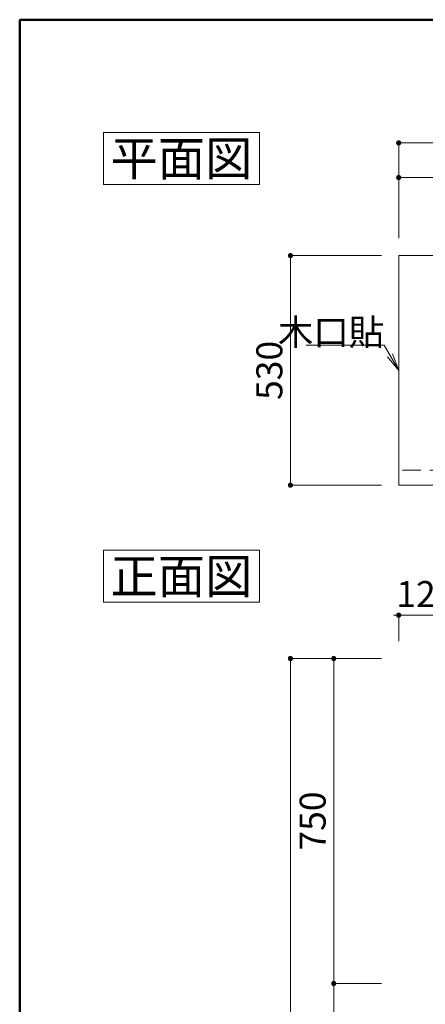
# Model space of a CAD drawing. Units: millimetres. Extents: x 5 to 408, y -2 to 285.
# Drawn here: x 5 to 52, y 171 to 285 of the extents above; entities that cross this region are included whole.
import ezdxf

# ---------------------------------------------------------------- set-up
doc = ezdxf.new("R2010")
doc.units = ezdxf.units.MM
doc.header["$LTSCALE"] = 0.25
doc.linetypes.add('HIDDEN', pattern=[12.6, 8.4, -4.2])
for name, color, linetype, lineweight in [('1', 7, 'Continuous', 30), ('10', 214, 'Continuous', 50), ('2', 134, 'Continuous', 9)]:
    doc.layers.add(name, color=color, linetype=linetype, lineweight=lineweight)
doc.styles.get("Standard").update_dxf_attribs({"font": 'txt', "bigfont": 'bigfont'})
doc.styles.add('ＭＳ ゴシック', font='txt')
doc.dimstyles.get("Standard").update_dxf_attribs({"dimtxt": 0.18, "dimasz": 0.18, "dimexe": 0.18, "dimexo": 0.0625, "dimgap": 0.09, "dimtad": 0, "dimtih": 1, "dimtoh": 1, "dimdec": 4, "dimzin": 0, "dimdsep": 46, "dimtxsty": 'Standard', "dimcen": 0.09, "dimadec": 0, "dimazin": 0, "dimtfac": 1, "dimtdec": 4, "dimtofl": 0, "dimtmove": 0, "dimatfit": 3, "dimfxl": 1, "dimtolj": 1, "dimtzin": 0, "dimarcsym": 0})

# ---------------------------------------------------------------- blocks, each defined once
blk = doc.blocks.new('*G18')
at = {"layer": '2', "color": 134, "linetype": 'Continuous', "lineweight": 9}
for p, q in [((14.67, 223.78), (32.67, 223.78)), ((14.67, 217.78), (14.67, 223.78)), ((32.67, 223.78), (32.67, 217.78)), ((32.67, 217.78), (14.67, 217.78))]:
    blk.add_line(p, q, dxfattribs=at)
blk = doc.blocks.new('*G17')
blk.add_blockref('*G18', (0, 0))
at = {"layer": '2', "color": 134, "linetype": 'Continuous', "lineweight": 9, "insert": (23.67, 218.78), "char_height": 4, "width": 19.0067, "attachment_point": 8}
blk.add_mtext('{\\fＭＳ ゴシック;\\T0.750000;正面図}', dxfattribs=at)
blk = doc.blocks.new('*G20')
at = {"layer": '2', "color": 134, "linetype": 'Continuous', "lineweight": 9}
for p, q in [((14.67, 271.99), (32.67, 271.99)), ((14.67, 265.99), (14.67, 271.99)), ((32.67, 271.99), (32.67, 265.99)), ((32.67, 265.99), (14.67, 265.99))]:
    blk.add_line(p, q, dxfattribs=at)
blk = doc.blocks.new('*G19')
blk.add_blockref('*G20', (0, 0))
at = {"layer": '2', "color": 134, "linetype": 'Continuous', "lineweight": 9, "insert": (23.67, 266.99), "char_height": 4, "width": 18.9783, "attachment_point": 8}
blk.add_mtext('{\\fＭＳ ゴシック;\\T0.750000;平面図}', dxfattribs=at)
blk = doc.blocks.new('*G29')
at = {"layer": '1', "color": 7, "linetype": 'Continuous', "lineweight": 9}
for p, q in [((48.76, 231.28), (48.76, 257.78)), ((48.76, 257.78), (123.76, 257.78)), ((123.76, 257.78), (123.76, 231.28)), ((123.76, 231.28), (48.76, 231.28))]:
    blk.add_line(p, q, dxfattribs=at)
blk = doc.blocks.new('_OPEN')
at = {"color": 0}
for q in [(-1, 0.167), (-1, -0.167), (-1, 0)]:
    blk.add_line((0, 0), q, dxfattribs=at)
blk = doc.blocks.new('_DOT')
at = {"color": 0}
blk.add_line((-0.5, 0), (-1, 0), dxfattribs=at)
at = {"color": 0, "const_width": 0.5}
blk.add_lwpolyline([(-0.25, 0, 1), (0.25, 0, 1)], format="xyb", close=True, dxfattribs=at)
blk = doc.blocks.new('Dim2')
at = {"layer": '2', "color": 134, "linetype": 'Continuous', "lineweight": 9}
for p, q in [((48.76, 259.78), (48.76, 270.78)), ((123.76, 270.78), (48.76, 270.78)), ((123.76, 259.78), (123.76, 270.78))]:
    blk.add_line(p, q, dxfattribs=at)
at = {"layer": '2', "color": 134, "linetype": 'Continuous', "lineweight": 9, "xscale": 0.6, "yscale": 0.6, "zscale": 0.6}
for p, rotation in [((48.76, 270.78), 179.9999999999998), ((123.76, 270.78), 359.9999999999997)]:
    blk.add_blockref('_DOT', p, dxfattribs=dict(at, rotation=rotation))
at = {"layer": '2', "color": 134, "linetype": 'Continuous', "lineweight": 9, "insert": (86.26, 270.78), "char_height": 3, "width": 50.7143, "attachment_point": 8, "style": 'ＭＳ ゴシック'}
blk.add_mtext('1500', dxfattribs=at)
blk = doc.blocks.new('Dim9')
at = {"layer": '2', "color": 134, "linetype": 'Continuous', "lineweight": 9}
for p, q in [((59.78, 236.9), (59.78, 225.15)), ((75.25, 236.9), (75.25, 225.15)), ((59.78, 225.15), (75.25, 225.15))]:
    blk.add_line(p, q, dxfattribs=at)
at = {"layer": '2', "color": 134, "linetype": 'Continuous', "lineweight": 9, "xscale": 0.6, "yscale": 0.6, "zscale": 0.6}
for p, rotation in [((59.78, 225.15), 179.9999999999998), ((75.25, 225.15), 359.9999999999997)]:
    blk.add_blockref('_DOT', p, dxfattribs=dict(at, rotation=rotation))
at = {"layer": '2', "color": 134, "linetype": 'Continuous', "lineweight": 9, "insert": (67.51, 225.35), "char_height": 3, "width": 60, "attachment_point": 8, "style": 'ＭＳ ゴシック'}
blk.add_mtext('309.5', dxfattribs=at)
blk = doc.blocks.new('Dim11')
at = {"layer": '2', "color": 134, "linetype": 'Continuous', "lineweight": 9}
for p, q in [((48.76, 259.78), (48.76, 266.78)), ((67.51, 266.78), (48.76, 266.78)), ((67.51, 258.63), (67.51, 266.78))]:
    blk.add_line(p, q, dxfattribs=at)
at = {"layer": '2', "color": 134, "linetype": 'Continuous', "lineweight": 9, "xscale": 0.6, "yscale": 0.6, "zscale": 0.6}
for p, rotation in [((48.76, 266.78), 179.9999999999998), ((67.51, 266.78), 359.9999999999997)]:
    blk.add_blockref('_DOT', p, dxfattribs=dict(at, rotation=rotation))
at = {"layer": '2', "color": 134, "linetype": 'Continuous', "lineweight": 9, "insert": (58.14, 266.78), "char_height": 3, "width": 38.5714, "attachment_point": 8, "style": 'ＭＳ ゴシック'}
blk.add_mtext('375', dxfattribs=at)
blk = doc.blocks.new('Dim23')
at = {"layer": '2', "color": 134, "linetype": 'Continuous', "lineweight": 9}
for p, q in [((50.76, 257.78), (85.34, 257.78)), ((85.34, 257.78), (85.34, 249.38)), ((79.25, 249.38), (85.34, 249.38))]:
    blk.add_line(p, q, dxfattribs=at)
at = {"layer": '2', "color": 134, "linetype": 'Continuous', "lineweight": 9, "xscale": 0.6, "yscale": 0.6, "zscale": 0.6}
for p, rotation in [((85.34, 257.78), 89.99999999999991), ((85.34, 249.38), 269.9999999999998)]:
    blk.add_blockref('_DOT', p, dxfattribs=dict(at, rotation=rotation))
at = {"layer": '2', "color": 134, "linetype": 'Continuous', "lineweight": 9, "insert": (85.34, 253.58), "char_height": 3, "width": 36.4286, "attachment_point": 8, "rotation": 90, "style": 'ＭＳ ゴシック'}
blk.add_mtext('168', dxfattribs=at)
blk = doc.blocks.new('Dim26')
at = {"layer": '2', "color": 134, "linetype": 'Continuous', "lineweight": 9}
for p, q in [((55.01, 213.28), (55.01, 216.28)), ((55.01, 216.28), (80.01, 216.28)), ((80.01, 213.28), (80.01, 216.28))]:
    blk.add_line(p, q, dxfattribs=at)
at = {"layer": '2', "color": 134, "linetype": 'Continuous', "lineweight": 9, "xscale": 0.6, "yscale": 0.6, "zscale": 0.6}
for p, rotation in [((55.01, 216.28), 179.9999999999998), ((80.01, 216.28), 359.9999999999997)]:
    blk.add_blockref('_DOT', p, dxfattribs=dict(at, rotation=rotation))
at = {"layer": '2', "color": 134, "linetype": 'Continuous', "lineweight": 9, "insert": (67.51, 216.28), "char_height": 3, "width": 38.5714, "attachment_point": 8, "style": 'ＭＳ ゴシック'}
blk.add_mtext('500', dxfattribs=at)
blk = doc.blocks.new('Dim27')
at = {"layer": '2', "color": 134, "linetype": 'Continuous', "lineweight": 9}
for p, q in [((48.76, 213.28), (48.76, 216.28)), ((48.76, 216.28), (55.01, 216.28)), ((55.01, 213.28), (55.01, 216.28))]:
    blk.add_line(p, q, dxfattribs=at)
at = {"layer": '2', "color": 134, "linetype": 'Continuous', "lineweight": 9, "xscale": 0.6, "yscale": 0.6, "zscale": 0.6}
for p, rotation in [((48.76, 216.28), 359.9999999999997), ((55.01, 216.28), 179.9999999999995)]:
    blk.add_blockref('_DOT', p, dxfattribs=dict(at, rotation=rotation))
at = {"layer": '2', "color": 134, "linetype": 'Continuous', "lineweight": 9, "insert": (51.89, 216.28), "char_height": 3, "width": 36.4286, "attachment_point": 8, "style": 'ＭＳ ゴシック'}
blk.add_mtext('125', dxfattribs=at)
blk = doc.blocks.new('Dim42')
at = {"layer": '2', "color": 134, "linetype": 'Continuous', "lineweight": 9}
for p, q in [((46.76, 257.78), (36.26, 257.78)), ((36.26, 257.78), (36.26, 231.28)), ((46.76, 231.28), (36.26, 231.28))]:
    blk.add_line(p, q, dxfattribs=at)
at = {"layer": '2', "color": 134, "linetype": 'Continuous', "lineweight": 9, "xscale": 0.6, "yscale": 0.6, "zscale": 0.6}
for p, rotation in [((36.26, 257.78), 89.99999999999991), ((36.26, 231.28), 269.9999999999998)]:
    blk.add_blockref('_DOT', p, dxfattribs=dict(at, rotation=rotation))
at = {"layer": '2', "color": 134, "linetype": 'Continuous', "lineweight": 9, "insert": (36.26, 244.53), "char_height": 3, "width": 38.5714, "attachment_point": 8, "rotation": 90, "style": 'ＭＳ ゴシック'}
blk.add_mtext('530', dxfattribs=at)
blk = doc.blocks.new('Dim43')
at = {"layer": '2', "color": 134, "linetype": 'Continuous', "lineweight": 9}
for p, q in [((46.76, 211.28), (41.26, 211.28)), ((41.26, 211.28), (41.26, 173.78)), ((46.76, 173.78), (41.26, 173.78))]:
    blk.add_line(p, q, dxfattribs=at)
at = {"layer": '2', "color": 134, "linetype": 'Continuous', "lineweight": 9, "xscale": 0.6, "yscale": 0.6, "zscale": 0.6}
for p, rotation in [((41.26, 211.28), 89.99999999999991), ((41.26, 173.78), 269.9999999999999)]:
    blk.add_blockref('_DOT', p, dxfattribs=dict(at, rotation=rotation))
at = {"layer": '2', "color": 134, "linetype": 'Continuous', "lineweight": 9, "insert": (41.26, 192.53), "char_height": 3, "width": 38.5714, "attachment_point": 8, "rotation": 90, "style": 'ＭＳ ゴシック'}
blk.add_mtext('750', dxfattribs=at)
blk = doc.blocks.new('Dim44')
at = {"layer": '2', "color": 134, "linetype": 'Continuous', "lineweight": 9}
for p, q in [((46.76, 211.28), (36.26, 211.28)), ((36.26, 211.28), (36.26, 116.28)), ((46.76, 116.28), (36.26, 116.28))]:
    blk.add_line(p, q, dxfattribs=at)
at = {"layer": '2', "color": 134, "linetype": 'Continuous', "lineweight": 9, "xscale": 0.6, "yscale": 0.6, "zscale": 0.6}
for p, rotation in [((36.26, 211.28), 89.99999999999991), ((36.26, 116.28), 269.9999999999999)]:
    blk.add_blockref('_DOT', p, dxfattribs=dict(at, rotation=rotation))
at = {"layer": '2', "color": 134, "linetype": 'Continuous', "lineweight": 9, "insert": (36.26, 163.78), "char_height": 3, "width": 50.7143, "attachment_point": 8, "rotation": 90, "style": 'ＭＳ ゴシック'}
blk.add_mtext('1900', dxfattribs=at)
blk = doc.blocks.new('Dim46')
at = {"layer": '2', "color": 134, "linetype": 'Continuous', "lineweight": 9}
for p, q in [((46.76, 173.78), (41.26, 173.78)), ((41.26, 173.78), (41.26, 151.28)), ((46.76, 151.28), (41.26, 151.28))]:
    blk.add_line(p, q, dxfattribs=at)
at = {"layer": '2', "color": 134, "linetype": 'Continuous', "lineweight": 9, "xscale": 0.6, "yscale": 0.6, "zscale": 0.6}
for p, rotation in [((41.26, 173.78), 89.99999999999989), ((41.26, 151.28), 269.9999999999999)]:
    blk.add_blockref('_DOT', p, dxfattribs=dict(at, rotation=rotation))
at = {"layer": '2', "color": 134, "linetype": 'Continuous', "lineweight": 9, "insert": (41.26, 162.53), "char_height": 3, "width": 38.5714, "attachment_point": 8, "rotation": 90, "style": 'ＭＳ ゴシック'}
blk.add_mtext('450', dxfattribs=at)

msp = doc.modelspace()

# ---------------------------------------------------------------- linework, layer by layer
at = {"layer": '10', "color": 214, "linetype": 'Continuous', "lineweight": 50}
for p, q in [((405, 285), (5, 285)), ((5, 285), (5, 5))]:
    msp.add_line(p, q, dxfattribs=at)
at = {"layer": '2', "color": 134, "linetype": 'HIDDEN', "lineweight": 9}
msp.add_line((123.765, 233.029), (48.765, 233.029), dxfattribs=at)
at = {"layer": '2', "color": 134, "linetype": 'Continuous', "lineweight": 9}
msp.add_lwpolyline([(48.765, 244.529), (47.087, 247.434), (38.087, 247.434)], dxfattribs=at)

# ---------------------------------------------------------------- block references
for name in ['*G19', '*G29', '*G17']:
    msp.add_blockref(name, (0, 0))
at = {"layer": '2', "color": 134, "linetype": 'Continuous', "lineweight": 9, "xscale": 2, "yscale": 2, "zscale": 2, "rotation": 299.9999925601925}
msp.add_blockref('_OPEN', (48.765, 244.529), dxfattribs=at)

# ---------------------------------------------------------------- texts
at = {"layer": '2', "color": 134, "linetype": 'Continuous', "lineweight": 9, "insert": (47.087, 247.434), "char_height": 3, "width": 14.57878, "attachment_point": 9}
msp.add_mtext('{\\fＭＳ ゴシック;\\T0.750000;木口貼}', dxfattribs=at)

# ---------------------------------------------------------------- dimensions: what is measured, and where the dimension line sits
at = {"layer": '2', "color": 134, "linetype": 'Continuous', "lineweight": 9}
for base, p1, picture, middle in [((48.765, 270.779), (123.765, 257.779), 'Dim2', (86.265, 270.779)), ((48.765, 266.779), (67.515, 256.629), 'Dim11', (58.14, 266.779))]:
    dim = msp.add_linear_dim(base=base, p1=p1, p2=(48.765, 257.779), angle=180, dimstyle='Standard', override={"dimscale": 1, "dimtxt": 3, "dimasz": 0.6, "dimexe": 0, "dimexo": 2, "dimgap": 0, "dimtad": 1, "dimtih": 0, "dimtoh": 0, "dimdec": 2, "dimzin": 8, "dimtxsty": 'ＭＳ ゴシック', "dimblk1": 'DOT', "dimblk2": 'DOT', "dimsah": 1, "dimse1": 0, "dimse2": 0, "dimtix": 0, "dimtofl": 1, "dimtmove": 1, "dimatfit": 2, "dimtzin": 8}, dxfattribs=at)
    dim.commit()
    dim.dimension.update_dxf_attribs({"geometry": picture, "text_midpoint": middle, "dimtype": 160})
for base, p1, p2, picture, middle in [((85.343, 249.379), (48.765, 257.779), (77.252, 249.379), 'Dim23', (85.343, 253.579)), ((36.265, 231.279), (48.765, 257.779), (48.765, 231.279), 'Dim42', (36.265, 244.529)), ((36.265, 116.279), (48.765, 211.279), (48.765, 116.279), 'Dim44', (36.265, 163.779)), ((41.265, 173.779), (48.765, 211.279), (48.765, 173.779), 'Dim43', (41.265, 192.529)), ((41.265, 151.279), (48.765, 173.779), (48.765, 151.279), 'Dim46', (41.265, 162.529))]:
    dim = msp.add_linear_dim(base=base, p1=p1, p2=p2, angle=270, dimstyle='Standard', override={"dimscale": 1, "dimtxt": 3, "dimasz": 0.6, "dimexe": 0, "dimexo": 2, "dimgap": 0, "dimtad": 1, "dimtih": 0, "dimtoh": 0, "dimdec": 2, "dimzin": 8, "dimtxsty": 'ＭＳ ゴシック', "dimblk1": 'DOT', "dimblk2": 'DOT', "dimsah": 1, "dimse1": 0, "dimse2": 0, "dimtix": 0, "dimtofl": 1, "dimtmove": 1, "dimatfit": 2, "dimtzin": 8}, dxfattribs=at)
    dim.commit()
    dim.dimension.update_dxf_attribs({"geometry": picture, "text_midpoint": middle, "dimtype": 160, "text_rotation": 90})
for base, p1, p2, override, picture, middle in [((75.252020731, 225.149422309), (59.777020731, 238.903701136), (75.252020731, 238.903701136), {"dimscale": 1, "dimtxt": 3, "dimasz": 0.6, "dimexe": 0, "dimexo": 2, "dimgap": 0, "dimtad": 1, "dimtih": 0, "dimtoh": 0, "dimdec": 2, "dimzin": 8, "dimtxsty": 'ＭＳ ゴシック', "dimblk1": 'DOT', "dimblk2": 'DOT', "dimsah": 1, "dimse1": 0, "dimse2": 0, "dimtix": 0, "dimtofl": 1, "dimtmove": 2, "dimatfit": 2, "dimtzin": 8}, 'Dim9', (67.514520731, 226.849422309)), ((55.015, 216.279), (48.765, 211.279), (55.015, 211.279), {"dimscale": 1, "dimtxt": 3, "dimasz": 0.6, "dimexe": 0, "dimexo": 2, "dimgap": 0, "dimtad": 1, "dimtih": 0, "dimtoh": 0, "dimdec": 2, "dimzin": 8, "dimtxsty": 'ＭＳ ゴシック', "dimblk1": 'DOT', "dimblk2": 'DOT', "dimsah": 1, "dimse1": 0, "dimse2": 0, "dimtix": 0, "dimtofl": 1, "dimtmove": 1, "dimatfit": 2, "dimtzin": 8}, 'Dim27', (51.89, 216.279)), ((80.015, 216.279), (55.015, 211.279), (80.015, 211.279), {"dimscale": 1, "dimtxt": 3, "dimasz": 0.6, "dimexe": 0, "dimexo": 2, "dimgap": 0, "dimtad": 1, "dimtih": 0, "dimtoh": 0, "dimdec": 2, "dimzin": 8, "dimtxsty": 'ＭＳ ゴシック', "dimblk1": 'DOT', "dimblk2": 'DOT', "dimsah": 1, "dimse1": 0, "dimse2": 0, "dimtix": 0, "dimtofl": 1, "dimtmove": 1, "dimatfit": 2, "dimtzin": 8}, 'Dim26', (67.515, 216.279))]:
    dim = msp.add_linear_dim(base=base, p1=p1, p2=p2, dimstyle='Standard', override=override, dxfattribs=at)
    dim.commit()
    dim.dimension.update_dxf_attribs({"geometry": picture, "text_midpoint": middle, "dimtype": 160})

doc.saveas('drawing.dxf')
